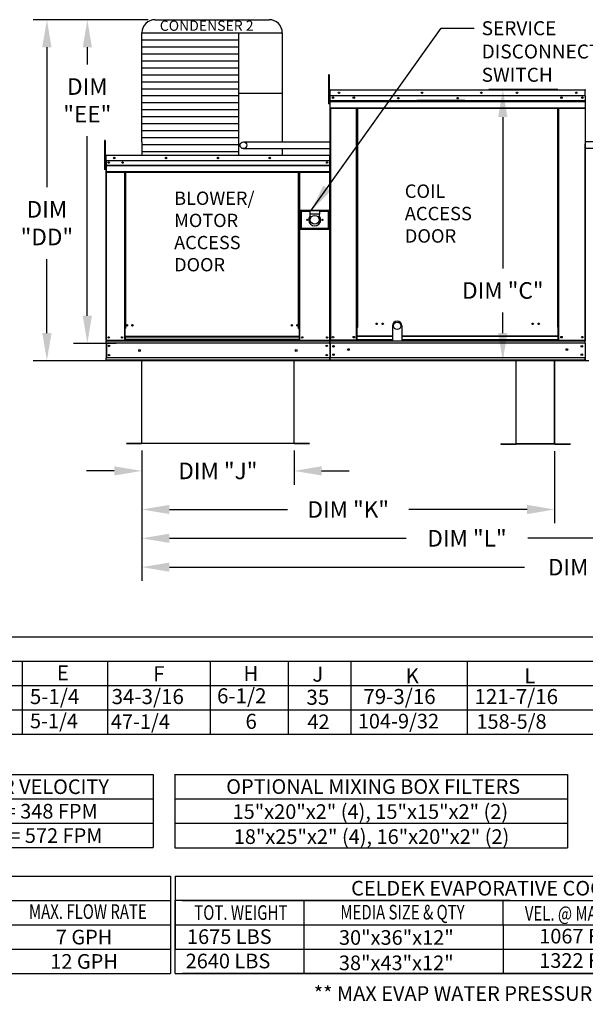
# Model space of a CAD drawing. Units: inches. Extents: x 0 to 2186, y -174 to 0.
# Drawn here: x 65 to 126, y -174 to -67 of the extents above; entities that cross this region are included whole.
import ezdxf
from ezdxf.enums import TextEntityAlignment as Align

# ---------------------------------------------------------------- set-up
doc = ezdxf.new("R2010")
doc.units = ezdxf.units.IN
doc.header["$LTSCALE"] = 4
doc.header["$MEASUREMENT"] = 0
doc.layers.add('titleblock-bom-brkbox', color=9, linetype='Continuous')
doc.dimstyles.new('MOD', dxfattribs={"dimscale": 1.5, "dimtxt": 1.2, "dimasz": 2, "dimexe": 1, "dimexo": 0.5, "dimgap": 1, "dimtad": 0, "dimtih": 1, "dimtoh": 1, "dimdec": 4, "dimzin": 0, "dimdsep": 46, "dimtxsty": 'Standard', "dimcen": 0.09, "dimadec": 0, "dimazin": 0, "dimtfac": 1, "dimtdec": 4, "dimtofl": 0, "dimtmove": 0, "dimatfit": 3, "dimfxl": 1, "dimtolj": 1, "dimtzin": 0, "dimarcsym": 0})

# ---------------------------------------------------------------- blocks, each defined once
blk = doc.blocks.new('*D1')
at = {"color": 0, "lineweight": -2, "transparency": 16777216}
for p, q in [((77.78, -113.96), (77.78, -124.99)), ((148.43, -114.02), (148.43, -124.99)), ((80.78, -123.49), (106.5, -123.49)), ((145.43, -123.49), (119.7, -123.49))]:
    blk.add_line(p, q, dxfattribs=at)
at = {"color": 0, "transparency": 16777216}
for points in [[(80.78, -122.99), (80.78, -123.99), (77.78, -123.49)], [(145.43, -122.99), (145.43, -123.99), (148.43, -123.49)]]:
    blk.add_solid(points, dxfattribs=at)
at = {"layer": 'DEFPOINTS', "color": 0, "transparency": 16777216}
for p in [(77.78, -113.21), (148.43, -113.27), (148.43, -123.49)]:
    blk.add_point(p, dxfattribs=at)
at = {"color": 0, "transparency": 16777216, "insert": (113.1, -123.49), "char_height": 1.8, "attachment_point": 5}
blk.add_mtext('\\A1;DIM "L"', dxfattribs=at)
blk = doc.blocks.new('*D3')
at = {"color": 0, "lineweight": -2, "transparency": 16777216}
for p, q in [((77.78, -113.96), (77.78, -121.86)), ((122.62, -114.02), (122.62, -121.86)), ((80.78, -120.36), (93.6, -120.36)), ((119.62, -120.36), (106.8, -120.36))]:
    blk.add_line(p, q, dxfattribs=at)
at = {"color": 0, "transparency": 16777216}
for points in [[(80.78, -119.86), (80.78, -120.86), (77.78, -120.36)], [(119.62, -119.86), (119.62, -120.86), (122.62, -120.36)]]:
    blk.add_solid(points, dxfattribs=at)
at = {"layer": 'DEFPOINTS', "color": 0, "transparency": 16777216}
for p in [(77.78, -113.21), (122.62, -113.27), (122.62, -120.36)]:
    blk.add_point(p, dxfattribs=at)
at = {"color": 0, "transparency": 16777216, "insert": (100.2, -120.36), "char_height": 1.8, "attachment_point": 5}
blk.add_mtext('\\A1;DIM "K"', dxfattribs=at)
blk = doc.blocks.new('*D6')
at = {"color": 0, "lineweight": -2, "transparency": 16777216}
for p, q in [((122.98, -74.75), (115.49, -74.75)), ((116.99, -77.75), (116.99, -94.18)), ((116.99, -101.21), (116.99, -98.98)), ((126.32, -104.21), (115.49, -104.21))]:
    blk.add_line(p, q, dxfattribs=at)
at = {"color": 0, "transparency": 16777216}
for points in [[(116.49, -77.75), (117.49, -77.75), (116.99, -74.75)], [(116.49, -101.21), (117.49, -101.21), (116.99, -104.21)]]:
    blk.add_solid(points, dxfattribs=at)
at = {"layer": 'DEFPOINTS', "color": 0, "transparency": 16777216}
for p in [(116.99, -74.75), (123.73, -74.75), (127.07, -104.21)]:
    blk.add_point(p, dxfattribs=at)
at = {"color": 0, "transparency": 16777216, "insert": (116.99, -96.58), "char_height": 1.8, "attachment_point": 5}
blk.add_mtext('\\A1;DIM "C"', dxfattribs=at)
blk = doc.blocks.new('*D8')
at = {"color": 0, "lineweight": -2, "transparency": 16777216}
for p, q in [((77.78, -113.96), (77.78, -117.67)), ((94.31, -113.96), (94.31, -117.67)), ((74.78, -116.17), (71.78, -116.17)), ((97.31, -116.17), (100.31, -116.17))]:
    blk.add_line(p, q, dxfattribs=at)
at = {"color": 0, "transparency": 16777216}
for points in [[(74.78, -115.67), (74.78, -116.67), (77.78, -116.17)], [(97.31, -115.67), (97.31, -116.67), (94.31, -116.17)]]:
    blk.add_solid(points, dxfattribs=at)
at = {"layer": 'DEFPOINTS', "color": 0, "transparency": 16777216}
for p in [(77.78, -113.21), (94.31, -113.21), (94.31, -116.17)]:
    blk.add_point(p, dxfattribs=at)
at = {"color": 0, "transparency": 16777216, "insert": (86.04, -116.17), "char_height": 1.8, "attachment_point": 5}
blk.add_mtext('\\A1;DIM "J"', dxfattribs=at)
blk = doc.blocks.new('*D20')
at = {"color": 0, "lineweight": -2, "transparency": 16777216}
for p, q in [((78.47, -67.18), (65.97, -67.18)), ((67.47, -70.18), (67.47, -85.37)), ((67.47, -101.21), (67.47, -93.17)), ((75, -104.21), (65.97, -104.21))]:
    blk.add_line(p, q, dxfattribs=at)
at = {"color": 0, "transparency": 16777216}
for points in [[(66.97, -70.18), (67.97, -70.18), (67.47, -67.18)], [(66.97, -101.21), (67.97, -101.21), (67.47, -104.21)]]:
    blk.add_solid(points, dxfattribs=at)
at = {"layer": 'DEFPOINTS', "color": 0, "transparency": 16777216}
for p in [(79.22, -67.18), (67.47, -104.21), (75.75, -104.21)]:
    blk.add_point(p, dxfattribs=at)
at = {"color": 0, "transparency": 16777216, "insert": (67.47, -89.27), "char_height": 1.8, "attachment_point": 5}
blk.add_mtext('\\A1;DIM\\P"DD"', dxfattribs=at)
blk = doc.blocks.new('*D21')
at = {"color": 0, "lineweight": -2, "transparency": 16777216}
for p, q in [((78.47, -67.18), (70.36, -67.18)), ((71.86, -70.18), (71.86, -72.04)), ((71.86, -99.32), (71.86, -79.84)), ((74.98, -102.32), (70.36, -102.32))]:
    blk.add_line(p, q, dxfattribs=at)
at = {"color": 0, "transparency": 16777216}
for points in [[(71.36, -70.18), (72.36, -70.18), (71.86, -67.18)], [(71.36, -99.32), (72.36, -99.32), (71.86, -102.32)]]:
    blk.add_solid(points, dxfattribs=at)
at = {"layer": 'DEFPOINTS', "color": 0, "transparency": 16777216}
for p in [(79.22, -67.18), (71.86, -102.32), (75.73, -102.32)]:
    blk.add_point(p, dxfattribs=at)
at = {"color": 0, "transparency": 16777216, "insert": (71.86, -75.94), "char_height": 1.8, "attachment_point": 5}
blk.add_mtext('\\A1;DIM\\P"EE"', dxfattribs=at)
blk = doc.blocks.new('*D23')
at = {"color": 0, "lineweight": -2, "transparency": 16777216}
for p, q in [((175.95, -113.97), (175.95, -128.12)), ((77.78, -117.09), (77.78, -128.12)), ((80.78, -126.62), (119.36, -126.62)), ((172.95, -126.62), (134.36, -126.62))]:
    blk.add_line(p, q, dxfattribs=at)
at = {"color": 0, "transparency": 16777216}
for points in [[(80.78, -126.12), (80.78, -127.12), (77.78, -126.62)], [(172.95, -126.12), (172.95, -127.12), (175.95, -126.62)]]:
    blk.add_solid(points, dxfattribs=at)
at = {"layer": 'DEFPOINTS', "color": 0, "transparency": 16777216}
for p in [(175.95, -113.22), (77.78, -116.34), (175.95, -126.62)]:
    blk.add_point(p, dxfattribs=at)
at = {"color": 0, "transparency": 16777216, "insert": (126.86, -126.62), "char_height": 1.8, "attachment_point": 5}
blk.add_mtext('\\A1;DIM "LL"', dxfattribs=at)

msp = doc.modelspace()

# ---------------------------------------------------------------- linework, layer by layer
at = {"color": 7}
for p, q in [((79.22165, -67.17894), (91.59811, -67.17894)), ((77.78165, -80.45535), (77.78165, -68.61894)), ((77.78165, -68.61894), (93.03811, -68.61894)), ((77.78165, -69.37538), (88.29842, -69.37538)), ((88.29842, -68.61894), (88.29816, -80.45346)), ((93.03811, -68.61894), (93.03815, -80.4532)), ((77.78165, -70.13182), (88.29842, -70.13182)), ((77.78165, -70.88826), (88.29842, -70.88826)), ((77.78165, -71.6447), (88.29842, -71.6447)), ((77.78165, -72.40114), (88.29842, -72.40114)), ((77.78165, -73.15758), (88.29842, -73.15758)), ((77.78165, -73.91402), (88.29842, -73.91402)), ((77.78165, -74.67047), (88.29842, -74.67047)), ((77.78165, -75.42691), (88.29842, -75.42691)), ((88.29842, -75.17356), (93.03811, -75.17356)), ((77.78165, -76.18335), (88.29842, -76.18335)), ((77.78165, -76.93979), (88.29842, -76.93979)), ((77.78165, -77.69623), (88.29842, -77.69623)), ((77.78165, -78.45267), (88.29842, -78.45267)), ((77.78165, -79.20911), (88.29842, -79.20911)), ((77.78165, -79.96555), (88.29842, -79.96555)), ((77.78161, -80.72199), (88.29839, -80.72199)), ((77.78165, -80.45535), (77.78165, -81.89345)), ((88.29816, -80.45346), (88.29816, -81.89345)), ((88.824, -80.45282), (98.25847, -80.45297)), ((88.824, -81.17626), (98.25847, -81.1761)), ((93.03815, -81.17624), (93.03811, -81.89345)), ((163.80393, -80.44707), (125.91766, -80.44707)), ((163.8025, -81.16978), (125.91766, -81.16927)), ((77.78165, -81.47843), (88.29842, -81.47843)), ((105.00449, -100.4242), (105.00449, -102.04768)), ((106.02128, -100.4242), (106.02128, -102.04768)), ((98.17358, -101.98329), (98.21428, -101.98329)), ((98.19241, -102.04768), (98.19241, -101.98329)), ((76.0984, -113.17822), (76.0984, -113.20783)), ((122.61984, -113.24261), (118.45059, -113.24261)), ((122.61984, -113.27222), (118.45059, -113.27222)), ((0.20513, -134.17961), (96.54366, -134.17961)), ((16.48251, -134.17961), (225.14668, -134.17961)), ((16.38733, -136.82477), (225.0515, -136.82477)), ((64.7945, -136.82477), (64.7945, -139.46993)), ((64.7945, -136.85086), (64.7945, -136.82477)), ((85.19974, -136.82477), (85.19974, -144.70806)), ((93.68317, -136.82477), (93.68317, -144.76024)), ((100.47229, -136.82477), (100.47229, -144.76024)), ((113.1337, -136.82477), (113.1337, -144.76024)), ((64.7945, -136.87695), (64.7945, -136.85086)), ((64.7945, -136.87695), (64.7945, -144.76024)), ((74.03578, -136.85086), (74.03578, -144.76024)), ((16.38733, -139.46993), (280.92821, -139.46993)), ((64.7945, -139.46993), (64.7945, -142.11508)), ((16.38733, -142.11508), (280.92821, -142.08132)), ((38.61668, -149.13884), (78.28742, -149.13884)), ((74.56292, -149.13884), (78.99842, -149.13884)), ((78.99842, -149.13884), (78.99842, -157.07431)), ((81.35558, -149.1379), (124.00471, -149.1379)), ((81.3596, -149.11616), (81.3596, -157.08243)), ((124.00471, -149.1379), (124.00471, -157.08243)), ((16.93404, -151.784), (74.56292, -151.784)), ((74.56292, -151.784), (78.99842, -151.784)), ((81.35558, -151.7879), (124.00471, -151.7879)), ((16.93404, -154.42916), (78.99842, -154.42916)), ((74.56292, -154.42916), (78.28742, -154.42916)), ((81.35558, -154.43243), (124.00471, -154.43243)), ((81.3596, -157.08243), (124.00471, -157.08243))]:
    msp.add_line(p, q, dxfattribs=at)
at = {"color": 7, "linetype": 'Continuous'}
for p, q in [((98.14433, -73.17754), (98.07089, -73.17754)), ((98.07089, -73.17754), (98.07089, -73.52729)), ((98.07089, -73.52729), (98.07089, -76.32528)), ((98.14433, -73.52729), (98.07089, -73.52729)), ((98.14433, -73.17754), (98.14433, -73.52729)), ((98.14433, -73.52729), (98.14433, -76.32528)), ((98.21428, -74.8309), (98.19054, -74.8309)), ((98.21428, -74.8309), (98.21428, -84.3613)), ((98.23539, -74.8342), (98.21428, -74.8342)), ((98.23539, -74.78671), (98.23473, -74.78671)), ((98.23473, -74.81046), (98.23473, -74.78671)), ((98.23539, -74.81046), (98.23473, -74.81046)), ((98.23539, -74.78671), (125.94074, -74.78671)), ((98.23539, -74.79173), (98.23539, -74.78671)), ((98.23539, -74.79173), (98.23539, -74.8309)), ((125.94074, -74.8309), (98.23539, -74.8309)), ((98.23539, -75.44624), (98.23539, -74.8309)), ((125.9414, -74.78671), (125.94074, -74.78671)), ((125.94074, -74.79173), (125.94074, -74.78671)), ((125.94074, -74.8309), (125.94074, -74.79173)), ((125.9414, -74.81046), (125.94074, -74.81046)), ((125.94074, -75.44624), (125.94074, -74.8309)), ((125.96185, -74.8342), (125.94074, -74.8342)), ((125.9414, -74.81046), (125.9414, -74.78671)), ((98.21428, -75.53835), (98.14433, -75.53835)), ((125.94074, -75.44624), (98.23539, -75.44624)), ((98.23803, -75.96107), (98.23803, -75.44624)), ((125.9381, -75.44624), (125.9381, -75.96107)), ((98.14433, -76.32528), (98.07089, -76.32528)), ((98.14433, -76.23784), (98.21428, -76.23784)), ((98.23803, -75.96107), (125.9381, -75.96107)), ((98.23803, -75.98144), (98.23803, -75.96107)), ((98.23803, -75.98144), (125.9381, -75.98144)), ((98.23803, -76.0122), (98.23803, -75.98144)), ((125.9381, -76.0122), (98.23803, -76.0122)), ((98.23803, -76.05622), (98.23803, -76.0122)), ((98.23803, -76.05622), (125.9381, -76.05622)), ((98.23803, -76.75714), (98.23803, -76.05622)), ((98.23803, -76.75714), (125.9381, -76.75714)), ((98.23803, -76.75714), (98.23803, -76.80133)), ((98.23803, -76.80133), (125.9381, -76.80133)), ((98.25847, -76.80133), (98.25847, -101.97777)), ((101.09674, -100.55914), (101.09674, -76.80133)), ((101.14093, -100.55914), (101.14093, -76.80133)), ((101.16137, -100.55914), (101.16137, -76.80133)), ((101.18215, -100.55914), (101.18215, -76.80133)), ((101.22634, -100.55914), (101.22634, -76.80133)), ((112.85073, -75.95407), (107.64684, -75.95407)), ((112.85073, -76.02332), (107.64684, -76.02332)), ((122.94979, -100.55914), (122.94979, -76.80133)), ((122.99398, -100.55914), (122.99398, -76.80133)), ((123.01476, -100.55914), (123.01476, -76.80133)), ((123.0352, -100.55914), (123.0352, -76.80133)), ((123.07939, -100.55914), (123.07939, -76.80133)), ((125.91766, -76.80133), (125.91766, -101.97777)), ((125.9381, -75.96107), (125.9381, -75.98144)), ((125.9381, -75.98144), (125.9381, -76.0122)), ((125.9381, -76.0122), (125.9381, -76.05622)), ((125.9381, -76.05622), (125.9381, -76.75714)), ((125.9381, -76.80133), (125.9381, -76.75714)), ((73.72589, -80.28251), (73.72589, -80.63226)), ((73.79934, -80.28251), (73.72589, -80.28251)), ((73.72589, -80.63226), (73.72589, -83.43024)), ((73.79934, -80.63226), (73.72589, -80.63226)), ((73.79934, -80.28251), (73.79934, -80.63226)), ((73.79934, -80.63226), (73.79934, -83.43024)), ((125.91436, -80.64), (125.91436, -101.97777)), ((73.87223, -81.93415), (73.85037, -81.93415)), ((73.85037, -81.93415), (73.85037, -82.50091)), ((73.87223, -81.93415), (73.87223, -82.50091)), ((73.89167, -81.93719), (73.87223, -81.93719)), ((73.89167, -81.89345), (73.89097, -81.89345)), ((73.89097, -81.91863), (73.89097, -81.89345)), ((73.89167, -81.91863), (73.89097, -81.91863)), ((73.89106, -81.91532), (73.89106, -81.89345)), ((73.89167, -81.89345), (73.89106, -81.89345)), ((73.89167, -81.91532), (73.89106, -81.91532)), ((73.89167, -81.89345), (98.19484, -81.89345)), ((73.89167, -81.89807), (73.89167, -81.89345)), ((73.89167, -81.89877), (73.89167, -81.89345)), ((73.89167, -81.89807), (73.89167, -81.93415)), ((73.89167, -81.89877), (73.89167, -81.94032)), ((98.19484, -81.93415), (73.89167, -81.93415)), ((73.89167, -82.50091), (73.89167, -81.93415)), ((73.89167, -82.50091), (73.89167, -81.94032)), ((98.19484, -81.89807), (98.19484, -81.89345)), ((98.19484, -81.89345), (98.19545, -81.89345)), ((98.19484, -81.93415), (98.19484, -81.89807)), ((98.21428, -81.93719), (98.19484, -81.93719)), ((98.19545, -81.91532), (98.19545, -81.89345)), ((98.21428, -101.98329), (98.21428, -81.93415)), ((98.21428, -81.93415), (98.23615, -81.93415)), ((125.91766, -81.95602), (125.91766, -83.15575)), ((125.91908, -81.95602), (125.91908, -83.15575)), ((125.92952, -81.92999), (125.92952, -85.89011)), ((125.95161, -81.92999), (125.92952, -81.92999)), ((125.95161, -81.92999), (125.95161, -85.89011)), ((125.97124, -81.93306), (125.95161, -81.93306)), ((73.86929, -82.64331), (73.79934, -82.64331)), ((73.79934, -83.34281), (73.86929, -83.34281)), ((73.87223, -82.50091), (73.85037, -82.50091)), ((73.87223, -82.50091), (73.87223, -101.98329)), ((98.19484, -82.50091), (73.89167, -82.50091)), ((73.8941, -82.50091), (73.8941, -82.97509)), ((73.8941, -82.97509), (98.19241, -82.97509)), ((73.8941, -82.97509), (73.8941, -82.99385)), ((98.19241, -82.99385), (73.8941, -82.99385)), ((73.8941, -83.02219), (73.8941, -82.99385)), ((73.8941, -83.02219), (98.19241, -83.02219)), ((73.8941, -83.06273), (73.8941, -83.02219)), ((98.19241, -83.06273), (73.8941, -83.06273)), ((73.8941, -83.06273), (73.8941, -83.70832)), ((73.89447, -82.59295), (73.89447, -83.13898)), ((73.89447, -83.13898), (73.89447, -83.16058)), ((73.89447, -83.19321), (73.89447, -83.16058)), ((73.89447, -83.2399), (73.89447, -83.19321)), ((73.89447, -83.2399), (73.89447, -83.9833)), ((97.91055, -82.64913), (97.91055, -82.7281)), ((125.95041, -83.14958), (125.95041, -101.97712)), ((73.79934, -83.43024), (73.72589, -83.43024)), ((98.19241, -83.70832), (73.8941, -83.70832)), ((73.8941, -83.70832), (73.8941, -83.74902)), ((73.8941, -83.74902), (98.19241, -83.74902)), ((73.89447, -83.9833), (73.89447, -84.03016)), ((73.91293, -83.74902), (73.91293, -101.98329)), ((75.90236, -83.74902), (75.90236, -100.69852)), ((75.94306, -83.74902), (75.94306, -100.69852)), ((75.96189, -83.74902), (75.96189, -100.69852)), ((75.98102, -83.74902), (75.98102, -100.69852)), ((76.02172, -83.74902), (76.02172, -100.69852)), ((94.81525, -100.69852), (94.81525, -83.74902)), ((94.85595, -100.69852), (94.85595, -83.74902)), ((94.87509, -100.69852), (94.87509, -83.74902)), ((94.89392, -100.69852), (94.89392, -83.74902)), ((94.93462, -100.69852), (94.93462, -83.74902)), ((98.21428, -84.3613), (98.21428, -101.97777)), ((125.91886, -85.89629), (125.91886, -101.96079)), ((125.95161, -85.89011), (125.92952, -85.89011)), ((98.15823, -87.90196), (94.967, -87.90196)), ((94.967, -87.90196), (94.967, -89.91382)), ((95.00168, -87.93664), (96.0423, -87.93664)), ((95.00168, -89.87913), (95.00168, -87.93664)), ((95.00168, -87.93664), (95.07106, -88.00602)), ((96.0423, -88.00602), (95.07106, -88.00602)), ((95.07106, -88.00602), (95.07106, -89.80976)), ((97.08292, -87.93664), (96.0423, -87.93664)), ((96.0423, -87.93664), (96.0423, -88.28352)), ((97.08292, -88.28352), (96.0423, -88.28352)), ((96.0423, -88.28352), (96.0423, -88.50337)), ((97.08292, -87.93664), (98.12354, -87.93664)), ((97.08292, -87.93664), (97.08292, -88.28352)), ((98.05417, -88.00602), (97.08292, -88.00602)), ((97.08292, -88.50337), (97.08292, -88.28352)), ((98.12354, -87.93664), (98.05417, -88.00602)), ((98.05417, -89.80976), (98.05417, -88.00602)), ((98.12354, -87.93664), (98.12354, -89.87913)), ((98.15823, -89.91382), (98.15823, -87.90196)), ((94.967, -89.91382), (98.15823, -89.91382)), ((95.07106, -89.80976), (95.00168, -89.87913)), ((98.12354, -89.87913), (95.00168, -89.87913)), ((95.07106, -89.80976), (98.05417, -89.80976)), ((98.05417, -89.80976), (98.12354, -89.87913)), ((75.94306, -98.45973), (75.98102, -98.5034)), ((75.90236, -100.69852), (75.90236, -101.98329)), ((75.94306, -100.69852), (75.90236, -100.69852)), ((75.98102, -100.73922), (75.90236, -100.73922)), ((75.98102, -100.69852), (75.94306, -100.69852)), ((75.98102, -101.58479), (75.98102, -100.69852)), ((76.02172, -100.69852), (75.98102, -100.69852)), ((94.81525, -100.69852), (94.85595, -100.69852)), ((94.85595, -100.69852), (94.85595, -101.58479)), ((94.89392, -100.69852), (94.85595, -100.69852)), ((94.93462, -100.73922), (94.85595, -100.73922)), ((94.93462, -100.69852), (94.89392, -100.69852)), ((94.93462, -101.98329), (94.93462, -100.69852)), ((101.14093, -100.55914), (101.09674, -100.55914)), ((101.09674, -101.97777), (101.09674, -100.55914)), ((101.18215, -100.58288), (101.09674, -100.58288)), ((101.09674, -100.62707), (101.18215, -100.62707)), ((101.18215, -100.55914), (101.14093, -100.55914)), ((101.18215, -101.54511), (101.18215, -100.55914)), ((101.18215, -100.55914), (101.22634, -100.55914)), ((101.18215, -101.55825), (101.18215, -101.54511)), ((101.18215, -101.54511), (105.00449, -101.54511)), ((101.18215, -101.90518), (101.18215, -101.55825)), ((105.00449, -101.55825), (101.18215, -101.55825)), ((106.02128, -101.54511), (122.99398, -101.54511)), ((122.99398, -101.55825), (106.02128, -101.55825)), ((122.99398, -100.55914), (122.94979, -100.55914)), ((122.99398, -101.54511), (122.99398, -100.55914)), ((122.99398, -100.55914), (123.0352, -100.55914)), ((122.99398, -100.58288), (123.07939, -100.58288)), ((123.07939, -100.62707), (122.99398, -100.62707)), ((122.99398, -101.55825), (122.99398, -101.54511)), ((122.99398, -101.90518), (122.99398, -101.55825)), ((123.0352, -100.55914), (123.07939, -100.55914)), ((123.07939, -101.97777), (123.07939, -100.55914)), ((73.87223, -101.98329), (73.91293, -101.98329)), ((73.8941, -101.98329), (73.8941, -102.04768)), ((73.8941, -102.04768), (98.19241, -102.04768)), ((73.8941, -102.28702), (73.8941, -102.04768)), ((98.19241, -102.28702), (73.8941, -102.28702)), ((73.8941, -102.28702), (73.8941, -103.90772)), ((73.91293, -101.98329), (75.90236, -101.98329)), ((73.93966, -102.28702), (73.93966, -103.90772)), ((73.95849, -102.28702), (73.95849, -103.90772)), ((75.98102, -101.94259), (75.90236, -101.94259)), ((75.98102, -101.98329), (75.90236, -101.98329)), ((94.85595, -101.58479), (75.98102, -101.58479)), ((75.98102, -101.58479), (75.98102, -101.59689)), ((75.98102, -101.59689), (94.85595, -101.59689)), ((75.98102, -101.59689), (75.98102, -101.91643)), ((94.85595, -101.91643), (75.98102, -101.91643)), ((75.98102, -101.98329), (75.98102, -101.91643)), ((75.98102, -101.98329), (94.85595, -101.98329)), ((94.85595, -101.59689), (94.85595, -101.58479)), ((94.85595, -101.59689), (94.85595, -101.91643)), ((94.85595, -101.91643), (94.85595, -101.98329)), ((94.93462, -101.94259), (94.85595, -101.94259)), ((94.93462, -101.98329), (94.85595, -101.98329)), ((94.93462, -101.98329), (98.17358, -101.98329)), ((98.19241, -102.28702), (98.19241, -102.04768)), ((98.19241, -102.28702), (98.19241, -103.90772)), ((98.21428, -101.97777), (98.25847, -101.97777)), ((98.23797, -102.28702), (98.23797, -103.90772)), ((98.23803, -101.97777), (98.23803, -102.04768)), ((98.23803, -102.04768), (125.9381, -102.04768)), ((98.23803, -102.30754), (98.23803, -102.04768)), ((125.9381, -102.30754), (98.23803, -102.30754)), ((98.23803, -102.30754), (98.23803, -103.88169)), ((105.00449, -101.97777), (98.25847, -101.97777)), ((101.09674, -101.93359), (101.18215, -101.93359)), ((101.09674, -101.97777), (101.18215, -101.97777)), ((101.18215, -101.90518), (101.18215, -101.97777)), ((101.18215, -101.90518), (105.00449, -101.90518)), ((106.02128, -101.90518), (122.99398, -101.90518)), ((122.99398, -101.97777), (106.02128, -101.97777)), ((122.99398, -101.90518), (122.99398, -101.97777)), ((123.07939, -101.93359), (122.99398, -101.93359)), ((123.07939, -101.97777), (122.99398, -101.97777)), ((123.07939, -101.97777), (125.91766, -101.97777)), ((125.91436, -101.97777), (125.95855, -101.97777)), ((125.91766, -101.97777), (125.96185, -101.97777)), ((125.91908, -101.97777), (125.96327, -101.97777)), ((125.9381, -102.04768), (125.9381, -101.97777)), ((125.9381, -101.97777), (125.9381, -102.04768)), ((125.9381, -102.30754), (125.9381, -102.04768)), ((125.9381, -102.30754), (125.9381, -102.04768)), ((125.9381, -102.30754), (125.9381, -103.88169)), ((125.9381, -102.30754), (125.9381, -103.88169)), ((125.95041, -101.97712), (125.99111, -101.97712)), ((98.19241, -103.90772), (73.8941, -103.90772)), ((73.8941, -104.14706), (73.8941, -103.90772)), ((98.19241, -104.14706), (73.8941, -104.14706)), ((73.8941, -104.14706), (73.8941, -104.21145)), ((98.19241, -104.21145), (73.8941, -104.21145)), ((77.74708, -104.14706), (77.74708, -113.15848)), ((77.77669, -113.15909), (77.77669, -104.14706)), ((94.30983, -113.15909), (94.30983, -104.14706)), ((94.33944, -113.15848), (94.33944, -104.14706)), ((98.19241, -104.14706), (98.19241, -103.90772)), ((125.9381, -103.88169), (98.23803, -103.88169)), ((98.23803, -104.14154), (98.23803, -103.88169)), ((125.9381, -104.14154), (98.23803, -104.14154)), ((98.23803, -104.14154), (98.23803, -104.21145)), ((125.9381, -104.21145), (98.23803, -104.21145)), ((118.42098, -104.21145), (118.42098, -113.22287)), ((118.45059, -113.22349), (118.45059, -104.21145)), ((122.61984, -113.22349), (122.61984, -104.21145)), ((122.64945, -113.22287), (122.64945, -104.21145)), ((125.9381, -103.88169), (125.9381, -104.14154)), ((125.9381, -104.14154), (125.9381, -103.88169)), ((125.9381, -104.21145), (125.9381, -104.14154)), ((125.9381, -104.14154), (125.9381, -104.21145)), ((125.94095, -104.14641), (125.94095, -103.90465)), ((125.94095, -104.21145), (125.94095, -104.14706)), ((77.72795, -113.17822), (76.0984, -113.17822)), ((77.72797, -113.20783), (76.0984, -113.20783)), ((76.10174, -113.17822), (77.72795, -113.17822)), ((76.10174, -113.20783), (77.72795, -113.20783)), ((77.72795, -113.17822), (77.72795, -113.20783)), ((77.75099, -113.15848), (77.74708, -113.15848)), ((77.74708, -113.15848), (77.74708, -113.15909)), ((77.74708, -113.15909), (94.33944, -113.15909)), ((77.77669, -113.15909), (77.74708, -113.15909)), ((77.75099, -113.15848), (77.77669, -113.15848)), ((77.77669, -113.17822), (77.77669, -113.15909)), ((94.30983, -113.17822), (77.77669, -113.17822)), ((77.77669, -113.17822), (77.77669, -113.20783)), ((94.30983, -113.20783), (77.77669, -113.20783)), ((94.30983, -113.15848), (94.33553, -113.15848)), ((94.30983, -113.15909), (94.30983, -113.17822)), ((94.30983, -113.15909), (94.33944, -113.15909)), ((94.30983, -113.17822), (94.30983, -113.20783)), ((94.33553, -113.15848), (94.33944, -113.15848)), ((94.33944, -113.15848), (94.33944, -113.15909)), ((95.98478, -113.20783), (94.35855, -113.20783)), ((95.98478, -113.17822), (94.35857, -113.17822)), ((94.35857, -113.17822), (95.98478, -113.17822)), ((94.35857, -113.17822), (94.35857, -113.20783)), ((94.35857, -113.20783), (95.98478, -113.20783)), ((95.98478, -113.17822), (95.98478, -113.20783)), ((116.77564, -113.24261), (118.40185, -113.24261)), ((116.77564, -113.24261), (116.77564, -113.27222)), ((116.77564, -113.27222), (118.40185, -113.27222)), ((118.40185, -113.24261), (118.40185, -113.27222)), ((118.42489, -113.22287), (118.42098, -113.22287)), ((118.42098, -113.22287), (118.42098, -113.22349)), ((118.45059, -113.22349), (118.42098, -113.22349)), ((118.42489, -113.22287), (118.45059, -113.22287)), ((118.45059, -113.24261), (118.45059, -113.22349)), ((118.45059, -113.24261), (118.45059, -113.27222)), ((122.61984, -113.22287), (122.64554, -113.22287)), ((122.61984, -113.22349), (122.61984, -113.24261)), ((122.61984, -113.22349), (122.64945, -113.22349)), ((122.61984, -113.24261), (122.61984, -113.27222)), ((122.64554, -113.22287), (122.64945, -113.22287)), ((122.64945, -113.22287), (122.64945, -113.22349)), ((122.66857, -113.24261), (124.29479, -113.24261)), ((122.66857, -113.24261), (122.66857, -113.27222)), ((122.66857, -113.27222), (124.29479, -113.27222)), ((124.29479, -113.24261), (124.29479, -113.27222))]:
    msp.add_line(p, q, dxfattribs=at)
for p, q in [((98.19484, -81.93415), (98.19484, -101.98329)), ((0.10995, -144.76024), (280.92821, -144.76024)), ((16.32981, -157.07431), (78.99842, -157.07431)), ((0.00939, -160.15839), (80.89418, -160.15839)), ((80.89418, -160.15839), (80.89418, -170.73901)), ((81.41576, -160.15839), (162.30055, -160.15839)), ((81.41576, -160.15839), (81.41576, -162.80355)), ((0.78033, -162.80355), (80.89418, -162.80355)), ((117.79388, -162.80355), (81.41576, -162.80355)), ((81.41576, -170.73901), (81.41576, -162.80355)), ((81.41576, -162.80355), (81.41576, -165.4487)), ((81.41576, -162.80355), (81.41576, -165.4487)), ((81.41576, -162.80355), (81.41576, -165.4487)), ((82.18669, -162.80355), (134.48357, -162.80355)), ((95.42246, -165.4487), (95.42246, -162.80355)), ((103.09841, -162.80355), (162.30055, -162.80355)), ((117.02862, -165.4487), (117.02862, -162.80355)), ((0.00939, -165.4487), (80.89418, -165.4487)), ((81.41576, -165.4487), (162.30055, -165.4487)), ((81.41576, -165.4487), (81.41576, -168.09386)), ((81.41576, -165.4487), (81.41576, -168.09386)), ((81.41576, -165.4487), (81.41576, -168.09386)), ((82.18669, -165.4487), (134.48357, -165.4487)), ((95.42246, -170.73901), (95.42246, -165.4487)), ((117.02862, -165.4487), (117.02862, -170.73901)), ((0.00939, -168.09386), (80.89418, -168.09386)), ((81.41576, -168.09386), (162.30055, -168.09386)), ((82.18669, -168.09386), (134.48357, -168.09386)), ((88.61001, -168.09386), (93.55948, -168.09386)), ((0.00939, -170.73901), (80.89418, -170.73901)), ((81.41576, -170.73901), (162.30055, -170.73901)), ((134.48357, -170.73901), (82.18669, -170.73901))]:
    msp.add_line(p, q)
for centre, radius in [((98.54405, -75.65004), 0.08244), ((98.54405, -75.65004), 0.04287), ((99.20357, -75.11648), 0.08244), ((99.20357, -75.11648), 0.04287), ((100.81117, -75.65004), 0.08244), ((100.81117, -75.65004), 0.04287), ((105.64582, -75.70008), 0.08244), ((105.64582, -75.70008), 0.04287), ((108.22354, -75.11648), 0.08244), ((108.22354, -75.11648), 0.04287), ((112.08806, -75.70008), 0.08244), ((112.08806, -75.70008), 0.04287), ((114.66579, -75.11648), 0.08244), ((114.66579, -75.11648), 0.04287), ((118.53031, -75.11648), 0.08244), ((118.53031, -75.11648), 0.04287), ((123.36496, -75.65004), 0.08244), ((123.36496, -75.65004), 0.04287), ((124.97256, -75.11648), 0.08244), ((124.97256, -75.11648), 0.04287), ((125.63208, -75.65004), 0.08244), ((125.63208, -75.65004), 0.04287), ((88.81216, -80.81454), 0.36153), ((74.78342, -82.19718), 0.07593), ((74.78342, -82.19718), 0.03948), ((80.41334, -82.19718), 0.07593), ((80.41334, -82.19718), 0.03948), ((86.04326, -82.19718), 0.07593), ((86.04326, -82.19718), 0.03948), ((91.67318, -82.19718), 0.07593), ((91.67318, -82.19718), 0.03948), ((74.17596, -82.68862), 0.07593), ((74.17596, -82.68862), 0.03948), ((75.69461, -82.68862), 0.07593), ((75.69461, -82.68862), 0.03948), ((97.91055, -82.68862), 0.07593), ((97.91055, -82.68862), 0.03948), ((96.56261, -88.90789), 0.48562), ((95.73012, -88.90789), 0.05723), ((97.39511, -88.90789), 0.05723), ((76.15476, -100.36806), 0.07593), ((76.15476, -100.36806), 0.03948), ((76.76221, -100.36806), 0.07593), ((76.76221, -100.36806), 0.03948), ((94.07476, -100.36806), 0.07593), ((94.07476, -100.36806), 0.03948), ((94.68222, -100.36806), 0.07593), ((94.68222, -100.36806), 0.03948), ((103.28439, -100.20035), 0.08244), ((103.28439, -100.20035), 0.04287), ((103.94391, -100.20035), 0.08244), ((103.94391, -100.20035), 0.04287), ((105.51288, -100.4242), 0.40529), ((120.23222, -100.20035), 0.08244), ((120.23222, -100.20035), 0.04287), ((120.89174, -100.20035), 0.08244), ((120.89174, -100.20035), 0.04287), ((74.17596, -101.67957), 0.07593), ((74.17596, -101.67957), 0.03948), ((74.22851, -102.59774), 0.07593), ((74.22851, -102.59774), 0.03948), ((75.63933, -101.67957), 0.07593), ((75.63933, -101.67957), 0.03948), ((95.19765, -101.67957), 0.07593), ((95.19765, -101.67957), 0.03948), ((97.85801, -102.59774), 0.07593), ((97.85801, -102.59774), 0.03948), ((97.91055, -101.67957), 0.07593), ((97.91055, -101.67957), 0.03948), ((98.54405, -101.64801), 0.08244), ((98.54405, -101.64801), 0.04287), ((98.60109, -102.64488), 0.08244), ((98.60109, -102.64488), 0.04287), ((100.81117, -101.64801), 0.08244), ((100.81117, -101.64801), 0.04287), ((123.36496, -101.64801), 0.08244), ((123.36496, -101.64801), 0.04287), ((125.57503, -102.64488), 0.08244), ((125.57503, -102.64488), 0.04287), ((125.63208, -101.64801), 0.08244), ((125.63208, -101.64801), 0.04287), ((74.22851, -103.59701), 0.07593), ((74.22851, -103.59701), 0.03948), ((77.53885, -103.09737), 0.09492), ((94.54767, -103.09737), 0.09492), ((97.85801, -103.59701), 0.07593), ((97.85801, -103.59701), 0.03948), ((98.60109, -103.54434), 0.08244), ((98.60109, -103.54434), 0.04287), ((100.2166, -103.00188), 0.10305), ((123.95953, -103.00188), 0.10305), ((125.57503, -103.54434), 0.08244), ((125.57503, -103.54434), 0.04287)]:
    msp.add_circle(centre, radius, dxfattribs=at)
at = {"color": 7}
for centre, start, end in [((79.22165, -68.61894), 90, 180), ((91.59811, -68.61894), 0, 90)]:
    msp.add_arc(centre, 1.44, start, end, dxfattribs=at)
at = {"color": 7, "linetype": 'Continuous'}
for centre, radius, start, end in [((98.23473, -74.8309), 0.04419, 90, 180), ((98.23473, -74.8309), 0.02045, 90, 180), ((125.9414, -74.8309), 0.04419, 0, 90), ((125.9414, -74.8309), 0.02045, 0, 90), ((73.89106, -81.93415), 0.0407, 90, 180), ((73.89106, -81.93415), 0.01883, 90, 180), ((98.19545, -81.93415), 0.0407, 0, 90), ((98.19545, -81.93415), 0.01883, 0, 90), ((125.97063, -81.92999), 0.04111, 90, 180), ((125.97063, -85.89011), 0.04111, 180, 242.4393969), ((96.56261, -88.90789), 0.65906, 142.1363536, 37.8636464), ((105.51288, -100.4242), 0.5084, 0, 180), ((77.72795, -113.15909), 0.04874, 270, 0), ((77.72795, -113.15909), 0.01912, 270, 0), ((94.35857, -113.15909), 0.04874, 180, 270), ((94.35857, -113.15909), 0.01912, 180, 270), ((118.40185, -113.22349), 0.04874, 270, 0), ((118.40185, -113.22349), 0.01912, 270, 0), ((122.66857, -113.22349), 0.04874, 180, 270), ((122.66857, -113.22349), 0.01912, 180, 270)]:
    msp.add_arc(centre, radius, start, end, dxfattribs=at)

# ---------------------------------------------------------------- texts
for s, height, p in [('CONDENSER 2', 1.11375, (79.7339, -68.38819)), ('SERVICE ', 1.52, (114.69145, -68.86208)), ('DISCONNECT ', 1.5175693, (114.69145, -71.39136)), ('SWITCH', 1.517569, (114.69145, -73.92064))]:
    msp.add_text(s, height=height, dxfattribs=at).set_placement(p)
at = {"color": 7}
for s, p in [('E', (68.54271, -138.91801)), ('F', (79.00734, -139.01224)), ('H', (88.82054, -138.9969)), ('J', (96.30592, -139.05447)), ('K', (106.4293, -139.24696)), ('L', (119.31831, -139.24696)), ('5-1/4', (65.62113, -141.48886)), ('34-3/16', (74.50085, -141.48886)), ('6-1/2', (85.95132, -141.41059)), ('35', (95.65818, -141.56417)), ('79-3/16', (101.84631, -141.48886)), ('121-7/16', (113.90378, -141.48886))]:
    msp.add_text(s, height=1.63669, dxfattribs=at).set_placement(p)
for s, height, p in [('5-1/4', 1.59, (65.62883, -144.11138)), ('47-1/4', 1.59, (74.41251, -144.18865)), ('6', 1.63669, (89.03691, -144.17818)), ('42', 1.59, (95.76333, -144.20932)), ('104-9/32', 1.59, (101.24057, -144.13402)), ('158-5/8', 1.59, (114.12328, -144.17606)), ('1675 LBS', 1.59, (82.68478, -167.53545)), ('2640 LBS', 1.59, (82.54163, -170.1806))]:
    msp.add_text(s, height=height).set_placement(p)
for s, height, p in [('MAX. FILTER VELOCITY', 1.5870937, (62.91078, -150.46142)), ('OPTIONAL MIXING BOX FILTERS', 1.59, (102.90912, -150.44625)), ('@8000 CFM = 348 FPM', 1.5870937, (61.85706, -153.12185)), ('18"x25"x2" (4), 16"x20"x2" (2)', 1.59, (102.72995, -155.88071))]:
    msp.add_text(s, height=height, dxfattribs=at).set_placement(p, align=Align.MIDDLE_CENTER)
msp.add_text('15"x20"x2" (4), 15"x15"x2" (2)', height=1.59, dxfattribs=at).set_placement((102.60382, -153.95674), align=Align.CENTER)
for s, p in [('@15000 CFM = 572 FPM', (61.75274, -155.76701)), ('CELDEK EVAPORATIVE COOLING UNIT', (119.513, -161.48097)), ('7 GPH', (71.50668, -166.78656)), ('30"x36"x12"', (105.42621, -166.83197)), ('1067 FPM', (125.76088, -166.68806)), ('12 GPH', (71.50668, -169.43171)), ('38"x43"x12"', (105.41852, -169.58574)), ('1322 FPM', (125.76088, -169.33322))]:
    msp.add_text(s, height=1.59).set_placement(p, align=Align.MIDDLE_CENTER)
at = {"width": 0.75}
for s, p in [('MAX. FLOW RATE', (71.92145, -164.01828)), ('TOT. WEIGHT', (88.53718, -164.12612)), ('MEDIA SIZE & QTY', (106.09435, -164.08318)), ('VEL. @ MAX. CFM', (125.78846, -164.21558))]:
    msp.add_text(s, height=1.59, dxfattribs=at).set_placement(p, align=Align.MIDDLE_CENTER)
at = {"linetype": 'Continuous'}
msp.add_text('** MAX EVAP WATER PRESSURE = 50 PSI @ 70 DEG F', height=1.59, dxfattribs=at).set_placement((96.46113, -173.7118))
at = {"color": 7, "insert": (106.34185, -85.0706), "char_height": 1.457899, "attachment_point": 1}
msp.add_mtext('COIL\\PACCESS\\PDOOR', dxfattribs=at)
at = {"layer": 'titleblock-bom-brkbox', "color": 7, "linetype": 'Continuous'}
for s, p in [('BLOWER/', (81.2937, -87.28865)), ('MOTOR', (81.2937, -89.69317)), ('ACCESS', (81.2937, -92.09769)), ('DOOR', (81.2937, -94.50221))]:
    msp.add_text(s, height=1.442712, dxfattribs=at).set_placement(p)

# ---------------------------------------------------------------- dimensions: what is measured, and where the dimension line sits
at = {"color": 7}
for base, p1, p2, text, picture, middle in [((67.47136, -104.21145), (79.22165, -67.17894), (75.75221, -104.21145), 'DIM\\P"DD"', '*D20', (67.47136, -89.26919)), ((71.86304, -102.32407), (79.22165, -67.17894), (75.73368, -102.32407), 'DIM\\P"EE"', '*D21', (71.86304, -75.93658)), ((116.98611, -74.75466), (127.06981, -104.20527), (123.73179, -74.75466), 'DIM "C"', '*D6', (116.98611, -96.57993))]:
    dim = msp.add_linear_dim(base=base, p1=p1, p2=p2, angle=90, text=text, dimstyle='MOD', dxfattribs=at)
    dim.commit()
    dim.dimension.update_dxf_attribs({"geometry": picture, "text_midpoint": middle, "dimtype": 160})
for base, p1, p2, text, picture, middle in [((94.30983, -116.17284), (77.77669, -113.20783), (94.30983, -113.20783), 'DIM "J"', '*D8', (86.04326, -116.17284)), ((148.42637, -123.4916), (77.77669, -113.20783), (148.42637, -113.27222), 'DIM "L"', '*D1', (113.10153, -123.4916)), ((122.61984, -120.36429), (77.77669, -113.20783), (122.61984, -113.27222), 'DIM "K"', '*D3', (100.19826, -120.36429)), ((175.9513, -126.61891), (77.77669, -116.33514), (175.9513, -113.21511), 'DIM "LL"', '*D23', (126.864, -126.61891))]:
    dim = msp.add_linear_dim(base=base, p1=p1, p2=p2, text=text, dimstyle='MOD', dxfattribs=at)
    dim.commit()
    dim.dimension.update_dxf_attribs({"geometry": picture, "text_midpoint": middle})

# ---------------------------------------------------------------- leaders
msp.add_leader([(96.15264, -87.93664), (110.29076, -68.1112), (113.88547, -68.1112)], dimstyle='MOD', dxfattribs=at)

doc.saveas('drawing.dxf')
